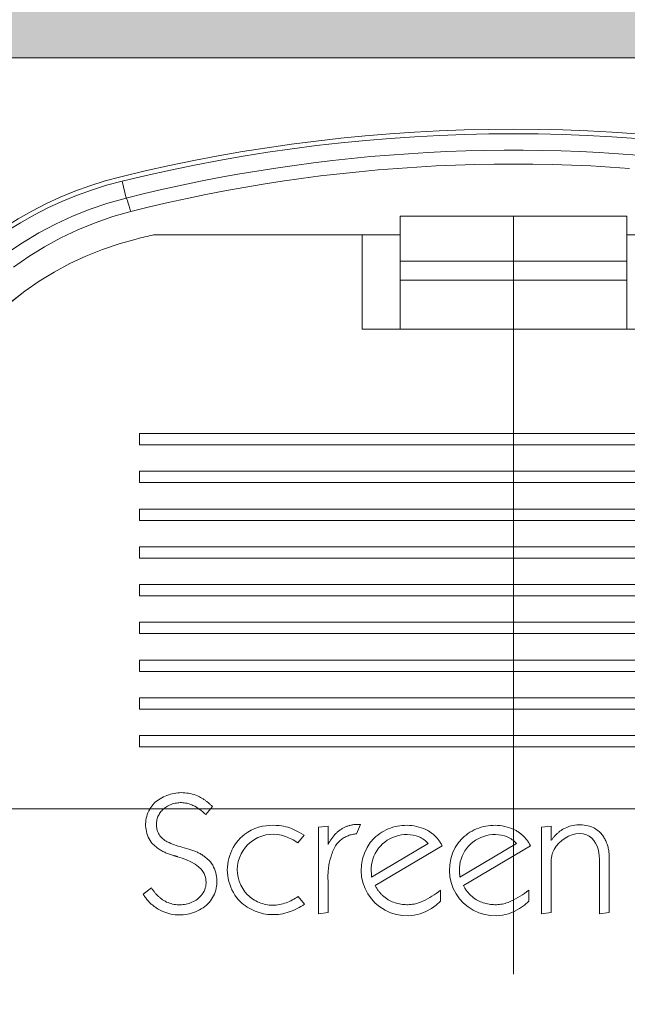
# Model space of a CAD drawing. Units: millimetres. Extents: x 1285 to 2484, y -2423 to -874.
# Drawn here: x 2174 to 2184, y -1886 to -1869 of the extents above; entities that cross this region are included whole.
import ezdxf

# ---------------------------------------------------------------- set-up
doc = ezdxf.new("R2010")
doc.units = ezdxf.units.MM
doc.header["$MEASUREMENT"] = 0
doc.linetypes.add('ACAD_ISO10W100', pattern=[457.3, 304.8, -76.2, 0.1, -76.2])
doc.layers.get('0').update_dxf_attribs({"color": 3})
for name, color, linetype, lineweight in [('AM_0', 7, 'Continuous', 53), ('AM_5', 6, 'Continuous', 30), ('ASSI', 1, 'ACAD_ISO10W100', 0), ('Folha', 7, 'Continuous', 0), ('Layer 1', 7, 'Continuous', 0), ('Level 10', 3, 'Continuous', 0)]:
    doc.layers.add(name, color=color, linetype=linetype, lineweight=lineweight)
doc.styles.add('isocp.shx', font='isocp.shx')
doc.styles.add('Style-ITALICS', font='ITALICS.shx')
doc.dimstyles.get("Standard").update_dxf_attribs({"dimscale": 2, "dimtxt": 5000, "dimasz": 3571.428571, "dimexe": 1785.714286, "dimexo": 1785.714286, "dimgap": 1785.714286, "dimtad": 1, "dimdec": 1, "dimzin": 12, "dimdsep": 46, "dimtxsty": 'isocp.shx', "dimcen": 0.09, "dimclrd": 6, "dimclre": 6, "dimclrt": 7, "dimazin": 2, "dimtfac": 1, "dimtdec": 1, "dimtmove": 0, "dimatfit": 0, "dimfxl": 1, "dimtolj": 1, "dimtzin": 12, "dimlwd": -1, "dimlwe": -1, "dimarcsym": 0})

# ---------------------------------------------------------------- blocks, each defined once
blk = doc.blocks.new('TerminatorOpen_0.5')
at = {"color": 0, "linetype": 'ByBlock', "lineweight": -2}
for q in [(-1, 0.25), (-1, 0), (-1, -0.25)]:
    blk.add_line((0, 0), q, dxfattribs=at)
blk = doc.blocks.new('*D49')
at = {"layer": 'Defpoints', "color": 0, "linetype": 'Continuous', "lineweight": 0}
for p in [(2193.69, -1845.052), (2170.452, -1882.841), (2193.69, -1882.841)]:
    blk.add_point(p, dxfattribs=at)
at = {"layer": 'Level 10', "color": 2, "linetype": 'Continuous', "lineweight": 0}
for p, q in [((2170.452, -1880.341), (2170.452, -1842.552)), ((2193.69, -1880.341), (2193.69, -1842.552))]:
    blk.add_line(p, q, dxfattribs=at)
at = {"layer": 'Level 10', "color": 0, "linetype": 'Continuous'}
for p, q in [((2165.452, -1845.052), (2160.452, -1845.052)), ((2198.69, -1845.052), (2203.69, -1845.052))]:
    blk.add_line(p, q, dxfattribs=at)
at = {"layer": 'Level 10', "color": 0, "linetype": 'Continuous', "xscale": 5, "yscale": 5, "zscale": 5}
blk.add_blockref('TerminatorOpen_0.5', (2170.452, -1845.052), dxfattribs=at)
at = {"layer": 'Level 10', "color": 0, "linetype": 'Continuous', "xscale": 5, "yscale": 5, "zscale": 5, "rotation": 180}
blk.add_blockref('TerminatorOpen_0.5', (2193.69, -1845.052), dxfattribs=at)
at = {"layer": 'Level 10', "color": 0, "linetype": 'Continuous', "lineweight": 0, "insert": (2182.071, -1845.052), "char_height": 5, "attachment_point": 5, "style": 'Style-ITALICS'}
blk.add_mtext('36', dxfattribs=at)

msp = doc.modelspace()

# ---------------------------------------------------------------- linework, layer by layer
at = {"color": 8, "lineweight": 0, "ltscale": 0.0254}
msp.add_line((2182.0711, -1872.7081, 0), (2182.0711, -1885.667, 0), dxfattribs=at)
at = {"color": 8, "lineweight": 0, "ltscale": 0.0254, "extrusion": (-2.98777e-18, 0, -1)}
msp.add_solid([(-1946.3961, -1860.0672, 0), (-2198.9118, -1860.0672, 0), (-1946.3961, -1870.0027, 0), (-2198.9118, -1870.0027, 0)], dxfattribs=at)
at = {"layer": 'AM_0', "lineweight": 0, "ltscale": 0.000645489}
for p, q in [((2180.1347, -1872.7081, 0), (2180.1347, -1873.4798, 0)), ((2180.1347, -1872.7081, 0), (2184.0076, -1872.7081, 0)), ((2184.0076, -1873.4798, 0), (2184.0076, -1872.7081, 0)), ((2175.922, -1873.0299, 0), (2180.1347, -1873.0299, 0)), ((2179.4892, -1873.0299, 0), (2175.922, -1873.0299, 0)), ((2179.4892, -1873.0299, 0), (2179.4892, -1874.6436, 0)), ((2184.0076, -1873.0299, 0), (2188.2203, -1873.0299, 0)), ((2180.1347, -1873.4798, 0), (2180.1347, -1873.806, 0)), ((2180.1347, -1873.4798, 0), (2184.0076, -1873.4798, 0)), ((2184.0076, -1873.806, 0), (2184.0076, -1873.4798, 0)), ((2180.1347, -1873.806, 0), (2180.1347, -1874.6436, 0)), ((2184.0076, -1874.6436, 0), (2184.0076, -1873.806, 0)), ((2184.6531, -1874.6436, 0), (2179.4892, -1874.6436, 0)), ((2175.6808, -1876.4247, 0), (2188.4615, -1876.4247, 0)), ((2175.6808, -1876.4247, 0), (2175.6808, -1876.6184, 0)), ((2188.4615, -1876.6184, 0), (2175.6808, -1876.6184, 0)), ((2175.6808, -1877.0702, 0), (2188.4615, -1877.0702, 0)), ((2175.6808, -1877.0702, 0), (2175.6808, -1877.2639, 0)), ((2188.4615, -1877.2639, 0), (2175.6808, -1877.2639, 0)), ((2175.6808, -1877.7157, 0), (2188.4615, -1877.7157, 0)), ((2175.6808, -1877.7157, 0), (2175.6808, -1877.9094, 0)), ((2188.4615, -1877.9094, 0), (2175.6808, -1877.9094, 0)), ((2175.6808, -1878.3612, 0), (2188.4615, -1878.3612, 0)), ((2175.6808, -1878.3612, 0), (2175.6808, -1878.5549, 0)), ((2188.4615, -1878.5549, 0), (2175.6808, -1878.5549, 0)), ((2175.6808, -1879.0067, 0), (2188.4615, -1879.0067, 0)), ((2175.6808, -1879.0067, 0), (2175.6808, -1879.2003, 0)), ((2188.4615, -1879.2003, 0), (2175.6808, -1879.2003, 0)), ((2175.6808, -1879.6522, 0), (2188.4615, -1879.6522, 0)), ((2175.6808, -1879.6522, 0), (2175.6808, -1879.8458, 0)), ((2188.4615, -1879.8458, 0), (2175.6808, -1879.8458, 0)), ((2175.6808, -1880.2977, 0), (2188.4615, -1880.2977, 0)), ((2175.6808, -1880.2977, 0), (2175.6808, -1880.4913, 0)), ((2188.4615, -1880.4913, 0), (2175.6808, -1880.4913, 0)), ((2175.6808, -1880.9432, 0), (2188.4615, -1880.9432, 0)), ((2175.6808, -1880.9432, 0), (2175.6808, -1881.1368, 0)), ((2188.4615, -1881.1368, 0), (2175.6808, -1881.1368, 0)), ((2175.6808, -1881.5887, 0), (2188.4615, -1881.5887, 0)), ((2175.6808, -1881.5887, 0), (2175.6808, -1881.7823, 0)), ((2188.4615, -1881.7823, 0), (2175.6808, -1881.7823, 0)), ((2176.8132, -1882.9389, 0), (2176.9305, -1882.8031, 0)), ((2178.9042, -1883.1347, 0), (2178.7408, -1883.1544, 0)), ((2178.7408, -1883.1544, 0), (2178.7408, -1884.6349, 0)), ((2178.9042, -1883.4507, 0), (2178.9042, -1883.1347, 0)), ((2179.3913, -1883.2687, 0), (2179.4583, -1883.1072, 0)), ((2179.4182, -1883.1072, 0), (2179.4583, -1883.1072, 0)), ((2182.7159, -1883.1347, 0), (2182.5514, -1883.1544, 0)), ((2182.5514, -1883.1544, 0), (2182.5514, -1884.6349, 0)), ((2182.7159, -1883.383, 0), (2182.7159, -1883.1347, 0)), ((2178.386, -1883.4201, 0), (2178.4949, -1883.2885, 0)), ((2180.6138, -1883.4363, 0), (2179.6489, -1884.0109, 0)), ((2179.7078, -1884.1508, 0), (2180.8543, -1883.4734, 0)), ((2182.1211, -1883.4363, 0), (2181.1562, -1884.0109, 0)), ((2181.2152, -1884.1508, 0), (2182.3617, -1883.4734, 0)), ((2183.7039, -1884.6145, 0), (2183.7039, -1883.6792, 0)), ((2182.7159, -1884.6145, 0), (2182.7159, -1883.7026, 0)), ((2183.5435, -1883.7612, 0), (2183.5435, -1884.6349, 0)), ((2175.8877, -1884.1915, 0), (2175.7429, -1884.2974, 0)), ((2178.9042, -1884.6145, 0), (2178.9042, -1884.0634, 0)), ((2178.5032, -1884.4715, 0), (2178.3936, -1884.3378, 0)), ((2180.8244, -1884.4182, 0), (2180.8244, -1884.231, 0)), ((2182.3318, -1884.4182, 0), (2182.3318, -1884.231, 0)), ((2178.7408, -1884.6349, 0), (2178.9042, -1884.6145, 0)), ((2182.5514, -1884.6349, 0), (2182.7159, -1884.6145, 0)), ((2183.5435, -1884.6349, 0), (2183.7039, -1884.6145, 0))]:
    msp.add_line(p, q, dxfattribs=at)
at = {"layer": 'AM_0', "lineweight": 0, "ltscale": 0.000645489, "elevation": 0, "flags": 128}
for points in [[(2173.4931, -1874.1743), (2173.7253, -1873.9931), (2173.9699, -1873.8231), (2174.2257, -1873.6654), (2174.4916, -1873.5212), (2174.7661, -1873.3919), (2175.048, -1873.2785), (2175.3358, -1873.1811), (2175.6278, -1873.1005)], [(2173.4934, -1874.174), (2173.7257, -1873.9928), (2173.9704, -1873.8227), (2174.2263, -1873.665), (2174.492, -1873.521), (2174.7665, -1873.3918), (2175.0483, -1873.2783), (2175.3359, -1873.1811), (2175.6278, -1873.1005)], [(2175.9581, -1882.7223), (2175.9829, -1882.7031), (2176.0087, -1882.6849), (2176.0355, -1882.6679), (2176.0632, -1882.6519), (2176.0917, -1882.6372), (2176.1209, -1882.6236), (2176.1507, -1882.6114), (2176.181, -1882.6005), (2176.2116, -1882.591), (2176.2425, -1882.583), (2176.2737, -1882.5764), (2176.3048, -1882.5714), (2176.3359, -1882.5677), (2176.3668, -1882.5655), (2176.3977, -1882.5646), (2176.4285, -1882.5652), (2176.4593, -1882.5671), (2176.4902, -1882.5705), (2176.5212, -1882.5753), (2176.5523, -1882.5815), (2176.5833, -1882.5891), (2176.6141, -1882.5982), (2176.6445, -1882.6087), (2176.6744, -1882.6206)], [(2176.6744, -1882.6206), (2176.6865, -1882.6264), (2176.6986, -1882.6324), (2176.7105, -1882.6386), (2176.7224, -1882.645), (2176.7341, -1882.6515), (2176.7457, -1882.6583), (2176.7572, -1882.6651), (2176.7685, -1882.6722), (2176.7798, -1882.6794), (2176.7909, -1882.6867), (2176.8018, -1882.6942), (2176.8127, -1882.7018), (2176.8234, -1882.7096), (2176.8339, -1882.7175), (2176.8443, -1882.7256), (2176.8545, -1882.7337), (2176.8646, -1882.742), (2176.8745, -1882.7504), (2176.8843, -1882.759), (2176.8939, -1882.7676), (2176.9033, -1882.7763), (2176.9125, -1882.7851), (2176.9216, -1882.794), (2176.9305, -1882.8031)], [(2175.9013, -1883.4362), (2175.8817, -1883.4099), (2175.8638, -1883.3822), (2175.8475, -1883.3532), (2175.8329, -1883.3231), (2175.8202, -1883.2921), (2175.8095, -1883.2605), (2175.8008, -1883.2285), (2175.7942, -1883.1961), (2175.7898, -1883.1638), (2175.7874, -1883.1316), (2175.7869, -1883.0996), (2175.7885, -1883.0676), (2175.7922, -1883.0356), (2175.7978, -1883.0034), (2175.8056, -1882.9712), (2175.8155, -1882.9394), (2175.8275, -1882.9082), (2175.8414, -1882.8777), (2175.857, -1882.8483), (2175.8744, -1882.8201), (2175.8933, -1882.7932), (2175.9137, -1882.768), (2175.9352, -1882.7444), (2175.9581, -1882.7223)], [(2176.0898, -1882.845), (2176.0755, -1882.8583), (2176.062, -1882.8725), (2176.0493, -1882.8874), (2176.0373, -1882.9032), (2176.0262, -1882.9196), (2176.016, -1882.9368), (2176.0068, -1882.9546), (2175.9985, -1882.9731), (2175.9913, -1882.9919), (2175.9853, -1883.0111), (2175.9804, -1883.0305), (2175.9766, -1883.05), (2175.9739, -1883.0696), (2175.9723, -1883.0892), (2175.9719, -1883.1087), (2175.9725, -1883.128), (2175.9743, -1883.1475), (2175.9772, -1883.1671), (2175.9813, -1883.1867), (2175.9864, -1883.2062), (2175.9927, -1883.2254), (2176, -1883.2443), (2176.0085, -1883.2628), (2176.018, -1883.2806)], [(2176.5966, -1882.7822), (2176.5758, -1882.7727), (2176.5546, -1882.7644), (2176.533, -1882.757), (2176.5111, -1882.7507), (2176.489, -1882.7455), (2176.4669, -1882.7414), (2176.4448, -1882.7383), (2176.4228, -1882.7363), (2176.4009, -1882.7353), (2176.3789, -1882.7354), (2176.357, -1882.7365), (2176.335, -1882.7387), (2176.313, -1882.7419), (2176.2911, -1882.7461), (2176.2692, -1882.7515), (2176.2474, -1882.758), (2176.2258, -1882.7655), (2176.2047, -1882.7742), (2176.184, -1882.7838), (2176.1638, -1882.7943), (2176.1442, -1882.8058), (2176.1253, -1882.8181), (2176.1071, -1882.8312), (2176.0898, -1882.845)], [(2177.4052, -1883.3405), (2177.4435, -1883.3059), (2177.4844, -1883.2721), (2177.5327, -1883.2387), (2177.5908, -1883.2057), (2177.6522, -1883.1779), (2177.7159, -1883.156), (2177.7815, -1883.1397), (2177.8459, -1883.1293), (2177.9077, -1883.124), (2177.9657, -1883.1227), (2178.0191, -1883.1243), (2178.0665, -1883.1277), (2178.1078, -1883.1324), (2178.1454, -1883.1387), (2178.1811, -1883.1467), (2178.2152, -1883.1561), (2178.2482, -1883.1671), (2178.2807, -1883.1796), (2178.3132, -1883.1937), (2178.3463, -1883.2093), (2178.3805, -1883.2265), (2178.4164, -1883.2453), (2178.4543, -1883.266), (2178.4949, -1883.2885)], [(2179.1214, -1883.1933), (2179.1324, -1883.1862), (2179.1437, -1883.1794), (2179.1551, -1883.1729), (2179.1668, -1883.1666), (2179.1786, -1883.1607), (2179.1906, -1883.155), (2179.2027, -1883.1496), (2179.215, -1883.1445), (2179.2274, -1883.1398), (2179.2399, -1883.1353), (2179.2525, -1883.1311), (2179.2651, -1883.1273), (2179.2779, -1883.1238), (2179.2906, -1883.1206), (2179.3035, -1883.1178), (2179.3163, -1883.1153), (2179.3292, -1883.1131), (2179.342, -1883.1113), (2179.3548, -1883.1098), (2179.3676, -1883.1087), (2179.3803, -1883.1078), (2179.393, -1883.1073), (2179.4056, -1883.1071), (2179.4182, -1883.1072)], [(2179.6916, -1883.3405), (2179.7215, -1883.3139), (2179.7532, -1883.2885), (2179.7865, -1883.2645), (2179.8212, -1883.242), (2179.8572, -1883.2211), (2179.8944, -1883.202), (2179.9325, -1883.1847), (2179.9715, -1883.1695), (2180.0112, -1883.1563), (2180.0514, -1883.1454), (2180.0918, -1883.1367), (2180.1322, -1883.1301), (2180.1725, -1883.1256), (2180.2127, -1883.1232), (2180.2528, -1883.1228), (2180.2928, -1883.1244), (2180.3332, -1883.1282), (2180.3737, -1883.1341), (2180.4143, -1883.1421), (2180.4546, -1883.1522), (2180.4946, -1883.1643), (2180.534, -1883.1786), (2180.5726, -1883.1948), (2180.6102, -1883.2131)], [(2181.199, -1883.3405), (2181.2289, -1883.3139), (2181.2606, -1883.2885), (2181.2938, -1883.2645), (2181.3285, -1883.242), (2181.3646, -1883.2211), (2181.4017, -1883.202), (2181.4399, -1883.1847), (2181.4789, -1883.1695), (2181.5186, -1883.1563), (2181.5588, -1883.1454), (2181.5991, -1883.1367), (2181.6395, -1883.1301), (2181.6799, -1883.1256), (2181.7201, -1883.1232), (2181.7602, -1883.1228), (2181.8002, -1883.1244), (2181.8405, -1883.1282), (2181.8811, -1883.1341), (2181.9216, -1883.1421), (2181.962, -1883.1522), (2182.0019, -1883.1643), (2182.0413, -1883.1786), (2182.0799, -1883.1948), (2182.1175, -1883.2131)], [(2182.7159, -1883.383), (2182.7229, -1883.3727), (2182.73, -1883.3626), (2182.7373, -1883.3526), (2182.7447, -1883.3428), (2182.7522, -1883.3332), (2182.76, -1883.3238), (2182.7678, -1883.3145), (2182.7759, -1883.3054), (2182.7841, -1883.2965), (2182.7925, -1883.2877), (2182.801, -1883.2791), (2182.8097, -1883.2707), (2182.8186, -1883.2624), (2182.8276, -1883.2543), (2182.8369, -1883.2464), (2182.8463, -1883.2386), (2182.8558, -1883.231), (2182.8656, -1883.2235), (2182.8755, -1883.2162), (2182.8856, -1883.209), (2182.8959, -1883.202), (2182.9064, -1883.1951), (2182.917, -1883.1884), (2182.9278, -1883.182)], [(2182.9278, -1883.182), (2182.9549, -1883.1691), (2182.9805, -1883.1576), (2183.0057, -1883.1473), (2183.0314, -1883.1383), (2183.0589, -1883.1307), (2183.0889, -1883.1244), (2183.1204, -1883.1198), (2183.1524, -1883.1169), (2183.1847, -1883.1155), (2183.2166, -1883.1157), (2183.2479, -1883.1173), (2183.2792, -1883.1205), (2183.3106, -1883.1252), (2183.3416, -1883.1316), (2183.3723, -1883.1398), (2183.4021, -1883.1497), (2183.4304, -1883.1611), (2183.4556, -1883.1734), (2183.4781, -1883.1865), (2183.4985, -1883.2004), (2183.5173, -1883.215), (2183.5351, -1883.2303), (2183.5524, -1883.2462), (2183.5698, -1883.2628)], [(2177.4058, -1884.4302), (2177.3728, -1884.3942), (2177.3416, -1884.3554), (2177.3127, -1884.3143), (2177.2861, -1884.271), (2177.2622, -1884.2259), (2177.2411, -1884.1792), (2177.2232, -1884.1313), (2177.2086, -1884.0824), (2177.1974, -1884.0331), (2177.1895, -1883.9837), (2177.1848, -1883.9345), (2177.1832, -1883.8855), (2177.1847, -1883.8367), (2177.1895, -1883.7875), (2177.1976, -1883.738), (2177.2089, -1883.6886), (2177.2234, -1883.6397), (2177.2409, -1883.5917), (2177.2616, -1883.5449), (2177.2853, -1883.4996), (2177.3118, -1883.4564), (2177.3409, -1883.4153), (2177.3721, -1883.3766), (2177.4052, -1883.3405)], [(2178.1747, -1883.3136), (2178.108, -1883.293), (2178.0402, -1883.2802), (2177.9729, -1883.2751), (2177.9061, -1883.2775), (2177.8383, -1883.2876), (2177.7711, -1883.3055), (2177.706, -1883.3313), (2177.6445, -1883.3642), (2177.5878, -1883.4032), (2177.5369, -1883.4475), (2177.4915, -1883.4968), (2177.4514, -1883.5517), (2177.417, -1883.6121), (2177.3897, -1883.6764), (2177.3698, -1883.743), (2177.3575, -1883.8106), (2177.3531, -1883.8776), (2177.3562, -1883.9447), (2177.3668, -1884.0119), (2177.3855, -1884.0788), (2177.412, -1884.1434), (2177.4454, -1884.2045), (2177.4848, -1884.2608), (2177.5291, -1884.3111)], [(2178.9042, -1883.4507), (2178.9106, -1883.4376), (2178.9173, -1883.4248), (2178.9243, -1883.412), (2178.9315, -1883.3995), (2178.939, -1883.3872), (2178.9468, -1883.375), (2178.9548, -1883.3631), (2178.963, -1883.3513), (2178.9714, -1883.3398), (2178.98, -1883.3284), (2178.9888, -1883.3174), (2178.9978, -1883.3065), (2179.007, -1883.2959), (2179.0163, -1883.2856), (2179.0258, -1883.2755), (2179.0355, -1883.2656), (2179.0454, -1883.256), (2179.0556, -1883.2465), (2179.0659, -1883.2371), (2179.0766, -1883.228), (2179.0874, -1883.2191), (2179.0985, -1883.2103), (2179.1098, -1883.2017), (2179.1214, -1883.1933)], [(2179.3913, -1883.2687), (2179.3731, -1883.2701), (2179.3549, -1883.2722), (2179.3366, -1883.275), (2179.3183, -1883.2787), (2179.3001, -1883.2831), (2179.282, -1883.2882), (2179.264, -1883.294), (2179.2463, -1883.3006), (2179.2288, -1883.3078), (2179.2117, -1883.3157), (2179.1949, -1883.3243), (2179.1785, -1883.3335), (2179.1626, -1883.3434), (2179.1472, -1883.3539), (2179.1324, -1883.3649), (2179.1181, -1883.3764), (2179.1044, -1883.3884), (2179.0913, -1883.4008), (2179.0786, -1883.4138), (2179.0665, -1883.4273), (2179.055, -1883.4413), (2179.0439, -1883.4558), (2179.0333, -1883.4709), (2179.0232, -1883.4866)], [(2180.8244, -1884.4182), (2180.7513, -1884.4874), (2180.6684, -1884.5477), (2180.5761, -1884.5972), (2180.4777, -1884.6341), (2180.3764, -1884.6578), (2180.2751, -1884.6677), (2180.1744, -1884.6643), (2180.073, -1884.6475), (2179.9729, -1884.6165), (2179.8775, -1884.5725), (2179.7896, -1884.517), (2179.7116, -1884.4519), (2179.6435, -1884.3779), (2179.5843, -1884.2938), (2179.5361, -1884.2009), (2179.5004, -1884.1024), (2179.4781, -1884.0011), (2179.4696, -1883.9001), (2179.4743, -1883.7997), (2179.4926, -1883.6986), (2179.5248, -1883.5991), (2179.5698, -1883.5045), (2179.626, -1883.4174), (2179.6916, -1883.3405)], [(2180.4588, -1883.322), (2180.4091, -1883.3053), (2180.3584, -1883.293), (2180.3075, -1883.2852), (2180.2571, -1883.2817), (2180.2068, -1883.2826), (2180.1561, -1883.2877), (2180.1055, -1883.2972), (2180.0553, -1883.3112), (2180.0062, -1883.3297), (2179.9589, -1883.3525), (2179.9139, -1883.379), (2179.8719, -1883.4088), (2179.8333, -1883.4417), (2179.7978, -1883.4773), (2179.7654, -1883.5159), (2179.736, -1883.5578), (2179.7098, -1883.6029), (2179.6877, -1883.6503), (2179.6696, -1883.6995), (2179.6558, -1883.7498), (2179.6463, -1883.8005), (2179.6414, -1883.8509), (2179.6408, -1883.9008), (2179.6444, -1883.9509)], [(2180.6102, -1883.2131), (2180.6234, -1883.2209), (2180.6363, -1883.229), (2180.649, -1883.2374), (2180.6614, -1883.246), (2180.6735, -1883.2549), (2180.6854, -1883.2641), (2180.697, -1883.2735), (2180.7084, -1883.2832), (2180.7195, -1883.2931), (2180.7303, -1883.3033), (2180.7409, -1883.3138), (2180.7512, -1883.3245), (2180.7613, -1883.3355), (2180.7711, -1883.3467), (2180.7806, -1883.3583), (2180.7899, -1883.37), (2180.7989, -1883.3821), (2180.8076, -1883.3944), (2180.8161, -1883.4069), (2180.8243, -1883.4197), (2180.8323, -1883.4328), (2180.84, -1883.4461), (2180.8473, -1883.4597), (2180.8543, -1883.4734)], [(2182.3318, -1884.4182), (2182.2587, -1884.4874), (2182.1757, -1884.5477), (2182.0835, -1884.5972), (2181.9851, -1884.6341), (2181.8837, -1884.6578), (2181.7825, -1884.6677), (2181.6817, -1884.6643), (2181.5803, -1884.6475), (2181.4802, -1884.6165), (2181.3848, -1884.5725), (2181.2969, -1884.517), (2181.2189, -1884.4519), (2181.1508, -1884.3779), (2181.0917, -1884.2938), (2181.0434, -1884.2009), (2181.0077, -1884.1024), (2180.9855, -1884.0011), (2180.977, -1883.9001), (2180.9817, -1883.7997), (2180.9999, -1883.6986), (2181.0321, -1883.5991), (2181.0771, -1883.5045), (2181.1333, -1883.4174), (2181.199, -1883.3405)], [(2181.9661, -1883.322), (2181.9164, -1883.3053), (2181.8658, -1883.293), (2181.8149, -1883.2852), (2181.7645, -1883.2817), (2181.7141, -1883.2826), (2181.6635, -1883.2877), (2181.6128, -1883.2972), (2181.5627, -1883.3112), (2181.5135, -1883.3298), (2181.4662, -1883.3525), (2181.4213, -1883.379), (2181.3793, -1883.4089), (2181.3407, -1883.4417), (2181.3052, -1883.4773), (2181.2728, -1883.516), (2181.2434, -1883.5578), (2181.2172, -1883.6029), (2181.195, -1883.6504), (2181.177, -1883.6995), (2181.1632, -1883.7498), (2181.1537, -1883.8005), (2181.1488, -1883.8509), (2181.1482, -1883.9008), (2181.1518, -1883.9509)], [(2182.1175, -1883.2131), (2182.1307, -1883.2209), (2182.1437, -1883.229), (2182.1563, -1883.2374), (2182.1687, -1883.246), (2182.1809, -1883.2549), (2182.1928, -1883.2641), (2182.2044, -1883.2735), (2182.2158, -1883.2832), (2182.2269, -1883.2931), (2182.2377, -1883.3033), (2182.2483, -1883.3138), (2182.2586, -1883.3245), (2182.2686, -1883.3355), (2182.2784, -1883.3467), (2182.288, -1883.3583), (2182.2972, -1883.37), (2182.3062, -1883.3821), (2182.315, -1883.3944), (2182.3235, -1883.4069), (2182.3317, -1883.4197), (2182.3396, -1883.4328), (2182.3473, -1883.4461), (2182.3547, -1883.4597), (2182.3617, -1883.4734)], [(2183.5435, -1883.7612), (2183.5419, -1883.7013), (2183.5374, -1883.6426), (2183.529, -1883.5856), (2183.5165, -1883.5305), (2183.499, -1883.4777), (2183.4757, -1883.4277), (2183.4457, -1883.3816), (2183.4085, -1883.3411), (2183.3656, -1883.3085), (2183.3169, -1883.2834), (2183.2624, -1883.2668), (2183.2005, -1883.2616), (2183.1354, -1883.2679), (2183.0719, -1883.2847), (2183.0107, -1883.3102), (2182.9523, -1883.3435), (2182.8976, -1883.3835), (2182.8473, -1883.4296), (2182.8024, -1883.4814), (2182.765, -1883.5381), (2182.7392, -1883.5934), (2182.725, -1883.6405), (2182.7187, -1883.6773), (2182.7159, -1883.7026)], [(2183.5698, -1883.2628), (2183.5813, -1883.2773), (2183.5923, -1883.2923), (2183.6029, -1883.3077), (2183.613, -1883.3235), (2183.6227, -1883.3397), (2183.6319, -1883.3562), (2183.6406, -1883.373), (2183.6488, -1883.3901), (2183.6565, -1883.4074), (2183.6637, -1883.425), (2183.6704, -1883.4428), (2183.6765, -1883.4607), (2183.682, -1883.4788), (2183.6869, -1883.4971), (2183.6912, -1883.5154), (2183.6949, -1883.5337), (2183.698, -1883.5521), (2183.7005, -1883.5704), (2183.7025, -1883.5886), (2183.7039, -1883.6067), (2183.7047, -1883.6248), (2183.705, -1883.643), (2183.7047, -1883.6611), (2183.7039, -1883.6792)], [(2176.2627, -1883.6385), (2176.2457, -1883.634), (2176.2287, -1883.6292), (2176.2119, -1883.6239), (2176.1951, -1883.6183), (2176.1785, -1883.6122), (2176.162, -1883.6058), (2176.1456, -1883.599), (2176.1294, -1883.5919), (2176.1134, -1883.5844), (2176.0975, -1883.5766), (2176.0818, -1883.5684), (2176.0664, -1883.5599), (2176.0511, -1883.5511), (2176.0361, -1883.542), (2176.0214, -1883.5326), (2176.0068, -1883.5229), (2175.9926, -1883.5129), (2175.9786, -1883.5027), (2175.9649, -1883.4922), (2175.9515, -1883.4815), (2175.9385, -1883.4705), (2175.9257, -1883.4593), (2175.9133, -1883.4478), (2175.9013, -1883.4362)], [(2179.0232, -1883.4866), (2179.0121, -1883.5093), (2179.0014, -1883.5322), (2178.9913, -1883.5554), (2178.9817, -1883.5789), (2178.9726, -1883.6025), (2178.9641, -1883.6264), (2178.9561, -1883.6504), (2178.9486, -1883.6745), (2178.9417, -1883.6988), (2178.9353, -1883.7231), (2178.9295, -1883.7476), (2178.9243, -1883.772), (2178.9196, -1883.7966), (2178.9154, -1883.8211), (2178.9118, -1883.8456), (2178.9088, -1883.8701), (2178.9064, -1883.8945), (2178.9045, -1883.9188), (2178.9031, -1883.943), (2178.9023, -1883.967), (2178.902, -1883.991), (2178.9022, -1884.0151), (2178.9029, -1884.0392), (2178.9042, -1884.0634)], [(2176.3345, -1883.6596), (2176.3315, -1883.6587), (2176.3285, -1883.6579), (2176.3255, -1883.657), (2176.3225, -1883.6561), (2176.3195, -1883.6553), (2176.3166, -1883.6544), (2176.3136, -1883.6535), (2176.3106, -1883.6527), (2176.3076, -1883.6518), (2176.3046, -1883.6509), (2176.3016, -1883.65), (2176.2986, -1883.6492), (2176.2956, -1883.6483), (2176.2926, -1883.6474), (2176.2896, -1883.6465), (2176.2866, -1883.6456), (2176.2836, -1883.6447), (2176.2806, -1883.6438), (2176.2776, -1883.6429), (2176.2747, -1883.6421), (2176.2717, -1883.6412), (2176.2687, -1883.6403), (2176.2657, -1883.6394), (2176.2627, -1883.6385)], [(2176.6925, -1884.371), (2176.7135, -1884.3474), (2176.7338, -1884.3237), (2176.7529, -1884.2994), (2176.7703, -1884.2743), (2176.7855, -1884.248), (2176.7977, -1884.2209), (2176.8068, -1884.1939), (2176.8131, -1884.1675), (2176.8171, -1884.1421), (2176.8192, -1884.118), (2176.8197, -1884.0928), (2176.8183, -1884.0659), (2176.8148, -1884.0378), (2176.8087, -1884.0089), (2176.7992, -1883.9791), (2176.7847, -1883.9466), (2176.7634, -1883.9116), (2176.7334, -1883.874), (2176.6908, -1883.8326), (2176.6325, -1883.789), (2176.5613, -1883.7481), (2176.4866, -1883.7143), (2176.4103, -1883.6855), (2176.3345, -1883.6596)], [(2176.5615, -1883.541), (2176.5776, -1883.546), (2176.5936, -1883.5514), (2176.6095, -1883.5572), (2176.6253, -1883.5633), (2176.6409, -1883.5698), (2176.6564, -1883.5766), (2176.6717, -1883.5838), (2176.6868, -1883.5914), (2176.7017, -1883.5992), (2176.7165, -1883.6074), (2176.731, -1883.6159), (2176.7453, -1883.6246), (2176.7593, -1883.6337), (2176.7731, -1883.643), (2176.7867, -1883.6527), (2176.7999, -1883.6625), (2176.8129, -1883.6727), (2176.8256, -1883.6831), (2176.8379, -1883.6937), (2176.85, -1883.7044), (2176.8617, -1883.7154), (2176.8731, -1883.7266), (2176.8844, -1883.7381), (2176.8954, -1883.7498)], [(2176.8954, -1883.7498), (2176.9149, -1883.7776), (2176.9328, -1883.8067), (2176.949, -1883.8371), (2176.9633, -1883.8685), (2176.9757, -1883.9007), (2176.9861, -1883.9335), (2176.9945, -1883.9667), (2177.0007, -1884.0001), (2177.0047, -1884.0334), (2177.0066, -1884.0666), (2177.0066, -1884.0996), (2177.0045, -1884.1326), (2177.0003, -1884.1657), (2176.994, -1884.199), (2176.9856, -1884.2322), (2176.975, -1884.265), (2176.9624, -1884.2971), (2176.9478, -1884.3284), (2176.9314, -1884.3587), (2176.9133, -1884.3877), (2176.8936, -1884.4153), (2176.8725, -1884.4412), (2176.8502, -1884.4655), (2176.8265, -1884.4883)], [(2179.6444, -1883.9509), (2179.6445, -1883.9534), (2179.6447, -1883.9559), (2179.6448, -1883.9584), (2179.645, -1883.9609), (2179.6451, -1883.9634), (2179.6453, -1883.9659), (2179.6454, -1883.9684), (2179.6456, -1883.9709), (2179.6458, -1883.9734), (2179.646, -1883.9759), (2179.6461, -1883.9784), (2179.6463, -1883.9809), (2179.6465, -1883.9834), (2179.6467, -1883.9859), (2179.6469, -1883.9884), (2179.6471, -1883.9909), (2179.6473, -1883.9934), (2179.6475, -1883.9959), (2179.6478, -1883.9984), (2179.648, -1884.0009), (2179.6482, -1884.0034), (2179.6484, -1884.0059), (2179.6487, -1884.0084), (2179.6489, -1884.0109)], [(2181.1518, -1883.9509), (2181.1519, -1883.9534), (2181.152, -1883.9559), (2181.1522, -1883.9584), (2181.1523, -1883.9609), (2181.1525, -1883.9634), (2181.1527, -1883.9659), (2181.1528, -1883.9684), (2181.153, -1883.9709), (2181.1532, -1883.9734), (2181.1533, -1883.9759), (2181.1535, -1883.9784), (2181.1537, -1883.9809), (2181.1539, -1883.9834), (2181.1541, -1883.9859), (2181.1543, -1883.9884), (2181.1545, -1883.9909), (2181.1547, -1883.9934), (2181.1549, -1883.9959), (2181.1551, -1883.9984), (2181.1553, -1884.0009), (2181.1556, -1884.0034), (2181.1558, -1884.0059), (2181.156, -1884.0084), (2181.1562, -1884.0109)], [(2175.8877, -1884.1915), (2175.8944, -1884.2026), (2175.9013, -1884.2136), (2175.9084, -1884.2243), (2175.9156, -1884.2349), (2175.9231, -1884.2453), (2175.9307, -1884.2556), (2175.9386, -1884.2656), (2175.9465, -1884.2754), (2175.9547, -1884.2851), (2175.9631, -1884.2946), (2175.9716, -1884.3039), (2175.9803, -1884.313), (2175.9891, -1884.322), (2175.9981, -1884.3307), (2176.0073, -1884.3393), (2176.0167, -1884.3477), (2176.0263, -1884.356), (2176.0361, -1884.3641), (2176.0461, -1884.3721), (2176.0563, -1884.3799), (2176.0666, -1884.3875), (2176.0772, -1884.395), (2176.088, -1884.4022), (2176.0989, -1884.4093)], [(2179.7078, -1884.1508), (2179.7143, -1884.1634), (2179.7211, -1884.1758), (2179.7282, -1884.1881), (2179.7355, -1884.2001), (2179.743, -1884.212), (2179.7509, -1884.2236), (2179.7589, -1884.235), (2179.7672, -1884.2462), (2179.7757, -1884.2571), (2179.7844, -1884.2678), (2179.7934, -1884.2783), (2179.8025, -1884.2886), (2179.8119, -1884.2986), (2179.8214, -1884.3083), (2179.8312, -1884.3178), (2179.8411, -1884.3271), (2179.8513, -1884.3362), (2179.8618, -1884.3452), (2179.8725, -1884.3539), (2179.8835, -1884.3624), (2179.8947, -1884.3708), (2179.9062, -1884.3789), (2179.9179, -1884.3867), (2179.9298, -1884.3943)], [(2181.2152, -1884.1508), (2181.2217, -1884.1634), (2181.2285, -1884.1758), (2181.2355, -1884.1881), (2181.2428, -1884.2001), (2181.2504, -1884.212), (2181.2582, -1884.2236), (2181.2663, -1884.235), (2181.2745, -1884.2462), (2181.2831, -1884.2571), (2181.2918, -1884.2678), (2181.3007, -1884.2783), (2181.3099, -1884.2886), (2181.3192, -1884.2986), (2181.3288, -1884.3083), (2181.3385, -1884.3178), (2181.3484, -1884.3271), (2181.3586, -1884.3362), (2181.3691, -1884.3452), (2181.3799, -1884.3539), (2181.3909, -1884.3624), (2181.4021, -1884.3708), (2181.4136, -1884.3789), (2181.4252, -1884.3867), (2181.4372, -1884.3943)], [(2176.0139, -1884.5625), (2175.9999, -1884.5541), (2175.9861, -1884.5455), (2175.9725, -1884.5366), (2175.9592, -1884.5275), (2175.9461, -1884.5182), (2175.9333, -1884.5086), (2175.9207, -1884.4987), (2175.9083, -1884.4887), (2175.8962, -1884.4784), (2175.8844, -1884.468), (2175.8728, -1884.4574), (2175.8616, -1884.4465), (2175.8506, -1884.4355), (2175.8398, -1884.4243), (2175.8291, -1884.4128), (2175.8187, -1884.401), (2175.8084, -1884.3889), (2175.7984, -1884.3766), (2175.7885, -1884.364), (2175.7789, -1884.3512), (2175.7695, -1884.3381), (2175.7604, -1884.3247), (2175.7515, -1884.3112), (2175.7429, -1884.2974)], [(2177.5291, -1884.3111), (2177.55, -1884.3308), (2177.5722, -1884.3496), (2177.5956, -1884.3675), (2177.6199, -1884.3845), (2177.6453, -1884.4004), (2177.6714, -1884.4152), (2177.6984, -1884.4289), (2177.7259, -1884.4413), (2177.7541, -1884.4523), (2177.7827, -1884.4619), (2177.8116, -1884.4701), (2177.8408, -1884.4767), (2177.8699, -1884.4819), (2177.8989, -1884.4857), (2177.928, -1884.4881), (2177.957, -1884.4891), (2177.9861, -1884.4887), (2178.0152, -1884.4869), (2178.0443, -1884.4836), (2178.0735, -1884.479), (2178.1027, -1884.4729), (2178.1318, -1884.4655), (2178.1606, -1884.4565), (2178.189, -1884.4462)], [(2176.8265, -1884.4883), (2176.7986, -1884.5105), (2176.7693, -1884.5314), (2176.7388, -1884.551), (2176.7071, -1884.5691), (2176.6744, -1884.5857), (2176.6409, -1884.6007), (2176.6066, -1884.614), (2176.5719, -1884.6255), (2176.5366, -1884.6353), (2176.5012, -1884.6431), (2176.4656, -1884.649), (2176.4302, -1884.6531), (2176.395, -1884.6555), (2176.3598, -1884.656), (2176.3246, -1884.6548), (2176.2894, -1884.6517), (2176.254, -1884.6469), (2176.2186, -1884.6402), (2176.1831, -1884.6317), (2176.148, -1884.6214), (2176.1134, -1884.6092), (2176.0794, -1884.5953), (2176.0462, -1884.5797), (2176.0139, -1884.5625)], [(2176.0989, -1884.4093), (2176.1222, -1884.4221), (2176.1461, -1884.4338), (2176.1707, -1884.4443), (2176.1957, -1884.4535), (2176.2211, -1884.4615), (2176.2467, -1884.4682), (2176.2725, -1884.4737), (2176.2984, -1884.4778), (2176.3242, -1884.4805), (2176.3498, -1884.482), (2176.3754, -1884.4823), (2176.401, -1884.4813), (2176.4266, -1884.4791), (2176.4522, -1884.4755), (2176.4779, -1884.4707), (2176.5036, -1884.4645), (2176.5291, -1884.457), (2176.5542, -1884.4482), (2176.579, -1884.4381), (2176.6031, -1884.4269), (2176.6267, -1884.4144), (2176.6495, -1884.401), (2176.6715, -1884.3865), (2176.6925, -1884.371)], [(2178.2393, -1884.6038), (2178.2033, -1884.6155), (2178.1669, -1884.6255), (2178.1302, -1884.6338), (2178.0934, -1884.6405), (2178.0566, -1884.6454), (2178.02, -1884.6487), (2177.9838, -1884.6503), (2177.9476, -1884.6503), (2177.9112, -1884.6486), (2177.8747, -1884.6454), (2177.838, -1884.6404), (2177.8014, -1884.6338), (2177.7648, -1884.6255), (2177.7283, -1884.6153), (2177.6923, -1884.6035), (2177.6569, -1884.5899), (2177.6221, -1884.5747), (2177.588, -1884.558), (2177.5549, -1884.5398), (2177.5227, -1884.5203), (2177.4916, -1884.4995), (2177.4616, -1884.4775), (2177.433, -1884.4544), (2177.4058, -1884.4302)], [(2179.9298, -1884.3943), (2179.9525, -1884.4067), (2179.9758, -1884.4182), (2179.9995, -1884.4287), (2180.0237, -1884.4383), (2180.0482, -1884.447), (2180.073, -1884.4546), (2180.0979, -1884.4613), (2180.123, -1884.4669), (2180.1482, -1884.4716), (2180.1733, -1884.4752), (2180.1984, -1884.4778), (2180.2234, -1884.4793), (2180.2483, -1884.48), (2180.2732, -1884.4796), (2180.298, -1884.4783), (2180.3229, -1884.476), (2180.3479, -1884.4727), (2180.3729, -1884.4684), (2180.398, -1884.4631), (2180.423, -1884.4567), (2180.4478, -1884.4493), (2180.4724, -1884.441), (2180.4966, -1884.4316), (2180.5205, -1884.4213)], [(2181.4372, -1884.3943), (2181.4599, -1884.4067), (2181.4832, -1884.4182), (2181.5069, -1884.4287), (2181.5311, -1884.4383), (2181.5555, -1884.447), (2181.5803, -1884.4546), (2181.6053, -1884.4613), (2181.6304, -1884.4669), (2181.6555, -1884.4716), (2181.6807, -1884.4752), (2181.7058, -1884.4778), (2181.7307, -1884.4793), (2181.7557, -1884.48), (2181.7805, -1884.4796), (2181.8054, -1884.4783), (2181.8303, -1884.476), (2181.8552, -1884.4727), (2181.8802, -1884.4684), (2181.9053, -1884.4631), (2181.9304, -1884.4567), (2181.9552, -1884.4493), (2181.9798, -1884.441), (2182.004, -1884.4316), (2182.0278, -1884.4213)]]:
    msp.add_lwpolyline(points, dxfattribs=at)
at = {"layer": 'AM_0', "lineweight": 0, "ltscale": 0.000645489}
for centre, radius, start, end in [((2182.0711, -1899.3013, 0), 28.0788, 76.18392, 103.81608), ((2182.0711, -1899.3013, 0), 28.0012, 76.18392, 103.81608), ((2176.9072, -1878.303, 0), 6.4549, 103.81608, 180), ((2176.9072, -1878.303, 0), 6.3773, 103.81608, 180)]:
    msp.add_arc(centre, radius, start, end, dxfattribs=at)
for centre, major_axis, ratio, start_param, end_param in [((2182.1267, -1898.0791, 0), (26.4251, -0.6704), 0.9745426, 1.8324538, 1.8439205), ((2182.1267, -1898.0791, 0), (26.4251, -0.6704), 0.9745426, -4.4507315, -4.4449998), ((2176.2241, -1883.5193, 0), (-0.8283, -0.0233), 0.9958516, 3.893402, 4.2180454), ((2176.3175, -1883.0851, 0), (0.3582, -0.0063), 0.9960504, 3.7394175, 4.2645937), ((2177.8836, -1884.148, 0), (-0.8864, -0.013), 0.9964473, 4.0952924, 4.3631444), ((2180.3199, -1883.6704, 0), (-0.3762, -0.0052), 0.996391, 3.8022674, 4.3205341), ((2181.8272, -1883.6704, 0), (-0.3762, -0.0052), 0.996391, 3.8022674, 4.3205341), ((2176.7621, -1882.143, 0), (1.403, -0.0138), 0.9961459, 4.2761375, 4.4671484), ((2174.8476, -1888.9915, 0), (5.7269, 0.1528), 0.9969981, 1.2403844, 1.2683166), ((2177.8955, -1883.6485, 0), (0.8519, 0.0155), 0.9973092, 5.0459237, 5.3187334), ((2179.9454, -1883.1716, 0), (1.378, 0.0567), 0.9970386, 5.1015434, 5.3624732), ((2181.4527, -1883.1716, 0), (1.378, 0.0567), 0.9970386, 5.1015434, 5.3624732), ((2177.9258, -1883.6534, 0), (-1.0029, -0.0192), 0.9974567, 1.8695879, 2.1650663)]:
    msp.add_ellipse(centre, major_axis=major_axis, ratio=ratio, start_param=start_param, end_param=end_param, dxfattribs=at)
at = {"layer": 'AM_5', "lineweight": 0, "ltscale": 0.000645489}
for p, q in [((2175.3843, -1872.1102, 0), (2175.4553, -1872.3991, 0)), ((2180.1347, -1873.806, 0), (2184.0076, -1873.806, 0))]:
    msp.add_line(p, q, dxfattribs=at)
at = {"layer": 'AM_5', "lineweight": 0, "ltscale": 0.000645489, "elevation": 0, "flags": 128}
for points in [[(2184.1888, -1871.6648), (2183.8634, -1871.6413), (2183.5379, -1871.6217), (2183.2123, -1871.606), (2182.8866, -1871.5943), (2182.561, -1871.5865), (2182.2354, -1871.5825), (2181.9098, -1871.5825), (2181.5842, -1871.5864), (2181.2584, -1871.5943), (2180.9326, -1871.606), (2180.6068, -1871.6216), (2180.281, -1871.6411), (2179.9553, -1871.6646), (2179.6298, -1871.6919), (2179.3047, -1871.7232), (2178.98, -1871.7584), (2178.6557, -1871.7975), (2178.332, -1871.8404), (2178.009, -1871.8873), (2177.6866, -1871.938), (2177.365, -1871.9925), (2177.0442, -1872.0509), (2176.7244, -1872.113), (2176.4055, -1872.1789), (2176.0876, -1872.2486), (2175.7709, -1872.322), (2175.4553, -1872.3991)], [(2175.5322, -1872.63), (2175.8519, -1872.5515), (2176.1728, -1872.4769), (2176.4949, -1872.4062), (2176.8181, -1872.3394), (2177.1422, -1872.2766), (2177.4673, -1872.2177), (2177.7932, -1872.1628), (2178.12, -1872.1119), (2178.4474, -1872.065), (2178.7755, -1872.0222), (2179.1041, -1871.9834), (2179.4332, -1871.9487), (2179.7627, -1871.9181), (2180.0925, -1871.8916), (2180.4225, -1871.8692), (2180.7526, -1871.8508), (2181.0827, -1871.8366), (2181.4128, -1871.8264), (2181.7427, -1871.8203), (2182.0726, -1871.8182), (2182.4025, -1871.8203), (2182.7323, -1871.8264), (2183.0622, -1871.8366), (2183.3921, -1871.8509), (2183.7219, -1871.8693), (2184.0517, -1871.8918)], [(2175.4553, -1872.3991), (2175.1438, -1872.4861), (2174.8373, -1872.59), (2174.5374, -1872.71), (2174.245, -1872.8457), (2173.9604, -1872.997), (2173.6842, -1873.1634), (2173.4171, -1873.3446)], [(2173.5304, -1873.5836), (2173.7912, -1873.3999), (2174.0615, -1873.2314), (2174.3407, -1873.0784), (2174.628, -1872.9415), (2174.9231, -1872.8208), (2175.225, -1872.7167), (2175.5322, -1872.63)]]:
    msp.add_lwpolyline(points, dxfattribs=at)
at = {"layer": 'AM_5', "lineweight": 0, "ltscale": 0.000645489}
msp.add_ellipse((2175.5322, -1872.7117, 0), major_axis=(-0.0785, 0.3131), ratio=0.0635255, start_param=4.9605203, end_param=6.2118582, dxfattribs=at)
at = {"layer": 'ASSI', "lineweight": 0, "ltscale": 0.645489}
msp.add_line((2194.3473, -1882.8413, 0), (2169.7949, -1882.8413, 0), dxfattribs=at)
at = {"layer": 'Folha', "color": 7, "linetype": 'Continuous', "lineweight": 0, "ltscale": 0.00064516}
msp.add_line((1956.3316, -1870.0027, 0), (2198.9118, -1870.0027, 0), dxfattribs=at)
msp.add_3dface([(1956.3316, -2123.2885, 0), (1956.3316, -1870.0027, 0), (2198.9118, -1870.0027, 0), (2198.9118, -2123.2885, 0)], dxfattribs=at)
at = {"layer": 'Layer 1', "lineweight": 0, "ltscale": 0.00064516}
for points, knots in [([(2456.1673, -2355.465), (2456.1673, -2147.5636), (2456.1673, -1770.7487), (2456.1673, -1770.7487), (2456.1673, -1770.7487), (2456.1673, -1770.7487), (1884.5885, -1770.7487), (1884.5885, -1770.7487)], [0, 0, 0, 0, 0.32558, 0.32558, 0.32558, 0.66279, 1, 1, 1, 1]), ([(1903.8333, -2355.465), (1903.8333, -2159.4581), (1903.8333, -1789.9969), (1903.8333, -1789.9969), (1903.8333, -1789.9969), (1903.8333, -1789.9969), (2436.9225, -1789.9969), (2436.9225, -1789.9969)], [0, 0, 0, 0, 0.3287808, 0.3287808, 0.3287808, 0.6643904, 1, 1, 1, 1])]:
    msp.add_open_spline(points, degree=3, knots=knots, dxfattribs=at)

# ---------------------------------------------------------------- dimensions: what is measured, and where the dimension line sits
at = {"layer": 'Level 10', "color": 2, "linetype": 'Continuous', "lineweight": 0}
dim = msp.add_linear_dim(base=(2193.6899, -1845.0525, 0), p1=(2170.4523, -1882.8413, 0), p2=(2193.6899, -1882.8413, 0), dimstyle='Standard', override={"dimscale": 1, "dimtxt": 5, "dimasz": 5, "dimexe": 2.5, "dimexo": 2.5, "dimgap": 1.5, "dimtad": 0, "dimtih": 1, "dimtoh": 1, "dimdec": 0, "dimlfac": 1.55, "dimzin": 11, "dimtxsty": 'Style-ITALICS', "dimblk": 'TerminatorOpen_0.5', "dimclrd": 0, "dimclre": 2, "dimclrt": 0, "dimtdec": 0, "dimtofl": 0, "dimatfit": 1, "dimtolj": 0, "dimtzin": 11, "dimlwe": 0}, dxfattribs=at)
dim.commit()
dim.dimension.update_dxf_attribs({"geometry": '*D49', "text_midpoint": (2182.0711, -1845.0525, 0)})

doc.saveas('drawing.dxf')
